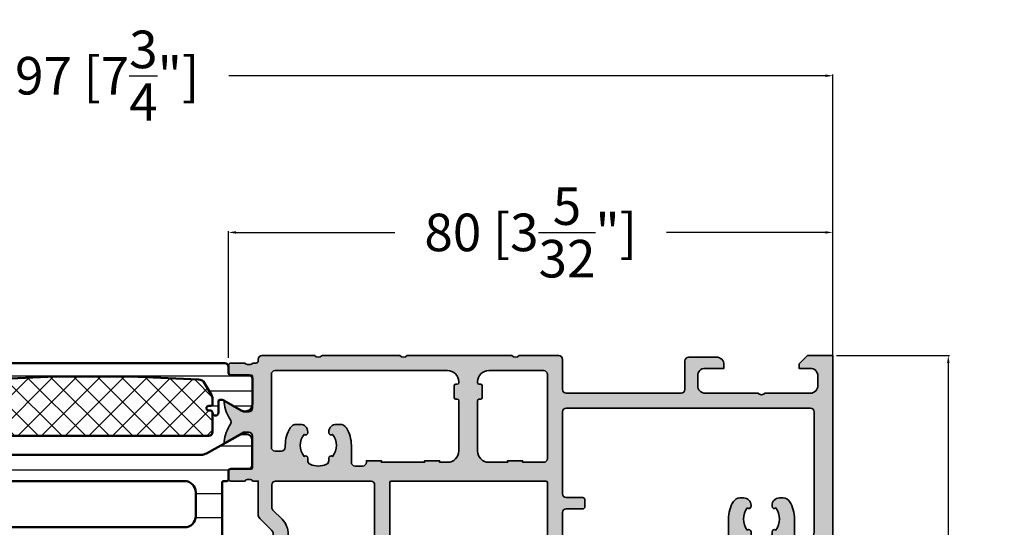
# Model space of a CAD drawing. Units: millimetres. Extents: x 14839 to 16660, y -1985 to 5373.
# Drawn here: x 15301 to 15432, y 4882 to 4949 of the extents above; entities that cross this region are included whole.
import ezdxf

# ---------------------------------------------------------------- set-up
doc = ezdxf.new("R2010")
doc.units = ezdxf.units.MM
doc.header["$PDMODE"] = 3
for name, color, linetype, lineweight in [('S03_AL_Contorno', 255, 'Continuous', 35), ('S04_AL_Trattaggio', 253, 'Continuous', 25), ('S07_Listello_Contorno', 91, 'Continuous', 50), ('S08_Listello_Tratteggio', 103, 'Continuous', 25), ('S13_Accessori_Contorno', 32, 'Continuous', 50), ('S14_Accessori_Tratteggio', 33, 'Continuous', 25)]:
    doc.layers.add(name, color=color, linetype=linetype, lineweight=lineweight)
doc.styles.get("Standard").update_dxf_attribs({"font": 'ARIALUNI.TTF'})
doc.dimstyles.get("Standard").update_dxf_attribs({"dimtxt": 5, "dimasz": 1, "dimexe": 0.18, "dimexo": 1, "dimgap": 0.09, "dimtad": 0, "dimdec": 0, "dimzin": 0, "dimdsep": 46, "dimtxsty": 'Standard', "dimcen": 0.09, "dimadec": 0, "dimazin": 0, "dimtfac": 1, "dimtdec": 0, "dimtofl": 0, "dimtmove": 0, "dimatfit": 3, "dimfxl": 1, "dimtfill": 1, "dimtolj": 1, "dimtzin": 0, "dimarcsym": 0})

# ---------------------------------------------------------------- blocks, each defined once
blk = doc.blocks.new('447590_s')
at = {"layer": 'S04_AL_Trattaggio'}
h = blk.add_hatch(color=256, dxfattribs=at)
h.dxf.hatch_style = 1
h.paths.add_polyline_path([(16.69999999999996, 58.80000000000003, -0.4142135623730945), (16.89999999999996, 59.00000000000003), (25.99999999999996, 59.00000000000005, 0.4142135623730939), (26.49999999999996, 59.50000000000004), (26.49999999999994, 76.00000000000006, 0.4142135623730951), (25.99999999999995, 76.50000000000004), (25.24999999999994, 76.50000000000004, 0.414213562373091), (24.49999999999994, 75.75000000000006), (24.49999999999994, 75.25000000000003, -0.668178637919295), (23.21966991411003, 74.71966991411014), (21.65900974233023, 76.28033008588994, 0.1989123673796595), (21.12867965644031, 76.50000000000004), (16.69999999999994, 76.50000000000003), (16.69999999999994, 77.25, -0.3178372451957742), (16.49999999999995, 77.53284271247463), (16.49999999999995, 77.9671572875254, -0.3178372451957798), (16.69999999999995, 78.25), (16.69999999999995, 80.14999999999998, 0.4142135623730865), (16.39999999999991, 80.44999999999999), (15.40999999999998, 80.45, 0.4142135623730971), (15.10999999999995, 80.14999999999998), (15.10999999999995, 77.45000000000002, -0.4142135623730938), (14.90999999999994, 77.25), (10.69999999999994, 77.25, -0.4142135623730951), (10.19999999999994, 77.75), (10.19999999999994, 78.45), (11.58149545762231, 80.84282032302755, 0.6135301604803884), (11.44715154648752, 81.04921244472553, 0.1253082891388862), (9.13457601475896, 80.1888838463112, -0.3123377997490961), (8.565423985240923, 80.1888838463112, 0.1253082891388861), (6.252848453512362, 81.04921244472553, 0.6135301604803517), (6.118504542377584, 80.84282032302755), (7.499999999999945, 78.45), (7.499999999999943, 77.75, -0.4142135623730961), (6.999999999999941, 77.25), (2.789999999999946, 77.25000000000001, -0.4142135623730976), (2.589999999999943, 77.45000000000002), (2.589999999999938, 80.14999999999998, 0.4142135623730952), (2.289999999999907, 80.45), (1.299999999999976, 80.45, 0.4142135623730933), (0.9999999999999432, 80.14999999999998), (0.9999999999999449, 78.25000000000001, -0.3178372451957771), (1.199999999999942, 77.9671572875254), (1.199999999999946, 77.53284271247463, -0.3178372451957798), (0.9999999999999432, 77.25), (0.9999999999999449, 76.80000000000004, -0.4142135623730986), (0.699999999999946, 76.50000000000003), (0.4999999999999538, 76.50000000000003, 0.414213562373095), (-5.329070518200751e-14, 76.00000000000003), (-4.973799150320701e-14, 69, -0.4000000000000009), (-4.973799150320701e-14, 68), (-4.440892098500626e-14, 57.65000000000001, -0.3999999999999988), (-4.440892098500626e-14, 56.65000000000001), (-3.730349362740526e-14, 42.75, -0.4000000000000003), (-3.730349362740526e-14, 41.75000000000001), (-3.552713678800501e-14, 36.5, 0.414213562373094), (0.4999999999999645, 36), (4.499999999999989, 36.00000000000001, -0.414213562373095), (4.999999999999986, 35.50000000000001), (4.999999999999993, 20.2, -0.4142135623730962), (4.499999999999995, 19.7), (0.6999999999999922, 19.7, 0.4142135623730951), (0.1999999999999922, 19.2), (0.199999999999994, 15.5, 0.4142135623730941), (1.199999999999998, 14.5), (1.699999999999998, 14.5), (1.699999999999996, 17, -0.4142135623730966), (2.700000000000003, 18), (4.000000000000002, 18, -0.4142135623730943), (4.999999999999996, 17), (4.999999999999998, 10, -0.4000000000000001), (5, 9), (5, 3, -0.4142135623730953), (4, 2), (2.699999999999999, 2, -0.4142135623730951), (1.699999999999999, 3), (1.699999999999998, 4.5), (1.100000000000003, 4.5), (-1.77635683940025e-15, 3.399999999999999), (0, 0), (89.5, 2.131628207280301e-14, 0.4142135623730951), (90, 0.5000000000000213), (90, 6.000000000000021, 0.4142135623730951), (89.5, 6.500000000000021), (85.72113248654047, 6.500000000000014, 0.2679491924311235), (85.28811978464832, 6.250000000000043), (85.10048094716166, 5.925000000000033, 0.577350269189632), (85.74999999999997, 4.800000000000018), (86.75000000000001, 4.799999999999997, -0.5773502691896205), (87.39951905283833, 3.67500000000004), (86.5334936490539, 2.175000000000018, -0.2679491924311265), (85.88397459621557, 1.800000000000018), (79.11602540378442, 1.800000000000026, -0.2679491924311249), (78.4665063509461, 2.175000000000018), (77.60048094716167, 3.675000000000018, -0.5773502691896266), (78.25, 4.800000000000018), (79.25, 4.800000000000026, 0.5773502691896162), (79.89951905283833, 5.925000000000018), (79.71188021535171, 6.25, 0.2679491924311349), (79.27886751345947, 6.500000000000021), (75.75, 6.500000000000021, 0.4142135623730935), (75, 5.750000000000021), (75, 3.500000000000014, -0.414213562373095), (74, 2.500000000000014), (29, 2.500000000000028, -0.4142135623730947), (26.49999999999999, 5.000000000000036), (26.49999999999998, 37.50000000000004, 0.4142135623730951), (25.99999999999998, 38.00000000000004), (16.89999999999998, 38.00000000000003, -0.4142135623730957), (16.69999999999998, 38.20000000000003)])
h.paths.add_polyline_path([(14.19999999999997, 45.80000000000001), (14.19999999999997, 43.30000000000001), (13.99999999999997, 43.30000000000001), (13.99999999999997, 41.30000000000001), (14.19999999999997, 41.30000000000001), (14.19999999999997, 38.50000000000001, -0.4142135623730957), (13.69999999999997, 38.00000000000001), (2.499999999999963, 38.00000000000001, -0.4142135623730951), (1.999999999999963, 38.50000000000001), (1.999999999999959, 45.8, -0.4142135623731162), (3.500000000000071, 47.30000000000001), (3.599999999999977, 47.3, -0.4142135623730754), (3.799999999999962, 47.10000000000001), (3.799999999999962, 46.90000000000001, 0.4142135623730951), (3.999999999999959, 46.70000000000002), (5.599999999999962, 46.70000000000002, 0.4142135623730913), (5.799999999999962, 46.90000000000001), (5.799999999999965, 47.10000000000002, -0.4142135623730898), (5.999999999999961, 47.30000000000001), (12.69999999999996, 47.30000000000001, -0.4142135623730951)], flags=16)
h.paths.add_polyline_path([(12.69999999999996, 49.8), (5.999999999999947, 49.80000000000003, -0.4142135623730963), (5.799999999999951, 50.00000000000002), (5.799999999999953, 50.20000000000001, 0.4142135623730951), (5.599999999999961, 50.40000000000001), (3.999999999999952, 50.40000000000002, 0.4142135623730976), (3.799999999999947, 50.20000000000002), (3.799999999999947, 50, -0.4142135623730741), (3.599999999999971, 49.80000000000001), (3.500000000000062, 49.8, -0.4142135623731158), (1.999999999999952, 51.30000000000001), (1.999999999999952, 74.25, -0.4142135623730951), (2.49999999999995, 74.75), (12.19999999999995, 74.75, -0.4142135623730978), (12.69999999999995, 74.25), (12.69999999999994, 73.40000000000003, -0.4142135623730764), (12.19999999999998, 72.90000000000005), (11.94999999999973, 72.90000000000003, 0.140388303273686), (9.620588235294054, 72.23280602636274, 0.2587771750768331), (9.149999999999947, 71.38444102037121), (9.149999999999947, 70.9, 0.4344235825898533), (10.21845151867161, 69.90234555602075, 0.6904117155544304), (10.48121233455551, 70.39806817418088, -0.3417320540115457), (13.41878766544445, 70.39806817418084, 0.6451800705276053), (13.64410743460968, 69.90000000000003), (14.01215906273009, 69.90000000000002, -0.2982166266986009), (14.47041663222567, 69.60000000000002, -0.2087121525220805), (14.47041663222565, 67.40000000000003, -0.2982166266985947), (14.0121590627301, 67.10000000000004), (13.64410743460968, 67.10000000000002, 0.64518007052777), (13.4187876654444, 66.60193182581916, -0.3417320540115448), (10.48121233455546, 66.6019318258192, 0.6904117155530826), (10.2184515186722, 67.09765444397925, 0.4344235825900265), (9.149999999999949, 66.10000000000002), (9.149999999999949, 65.61555897962883, 0.2587771750768377), (9.620588235294077, 64.76719397363729, 0.140388303273696), (11.94999999999993, 64.10000000000002), (14.19999999999996, 64.10000000000002, -0.4142135623730972), (14.69999999999995, 63.60000000000002), (14.69999999999995, 62.60000000000002, -0.4142135623730935), (14.19999999999995, 62.10000000000002), (13.99999999999997, 62.10000000000002), (13.99999999999997, 60.10000000000002), (14.19999999999996, 60.10000000000002), (14.19999999999996, 54.35000000000002), (13.99999999999997, 54.35000000000002), (13.99999999999997, 52.35000000000002), (14.19999999999997, 52.35000000000002), (14.19999999999997, 51.30000000000001, -0.4142135623730966)], flags=16)
h.paths.add_polyline_path([(18.39999999999997, 36.00000000000003, -0.4142135623730953), (18.89999999999997, 35.50000000000003), (18.89999999999997, 33.30000000000003, 0.4142135623730947), (19.19999999999997, 33.00000000000003), (20.09999999999997, 33.00000000000003, 0.4142135623730941), (20.39999999999997, 33.30000000000003), (20.39999999999997, 35.50000000000003, -0.4142135623730951), (20.89999999999997, 36.00000000000003), (23.99999999999998, 36.00000000000003, -0.4142135623730951), (24.49999999999998, 35.50000000000003), (24.49999999999999, 14.40000000000001, -0.414213562373092), (23.99999999999999, 13.90000000000001), (21.74999999999996, 13.89999999999999, 0.1403883032736964), (19.42058823529411, 13.23280602636271, 0.2587771750768356), (18.95, 12.38444102037118), (18.95, 11.89999999999999, 0.4344235825898381), (20.01845151867159, 10.90234555602072, 0.6904117155538352), (20.28121233455538, 11.39806817418071, -0.3417320540115704), (23.21878766544449, 11.3980681741808, 0.6451800705275816), (23.44410743460973, 10.9), (23.81215906273013, 10.89999999999999, -0.298216626698602), (24.2704166322257, 10.59999999999999, -0.2087121525220811), (24.27041663222571, 8.399999999999984, -0.2982166266986085), (23.81215906273011, 8.099999999999987), (23.44410743460974, 8.099999999999994, 0.6451800705284744), (23.21878766544422, 7.601931825818973, -0.3417320540115171), (20.28121233455547, 7.601931825819143, 0.6904117155555087), (20.01845151867094, 8.097654443979295, 0.4344235825896374), (18.95, 7.099999999999987), (18.95, 6.615558979628801, 0.2587771750768361), (19.42058823529412, 5.767193973637269, 0.1403883032737003), (21.75000000000005, 5.099999999999987), (23.99999999999999, 5.100000000000009, -0.4142135623730969), (24.49999999999999, 4.600000000000009), (24.49999999999999, 3.50000000000005, -0.4142135623730948), (23.49999999999999, 2.50000000000005), (7.499999999999996, 2.50000000000005, -0.4142135623730951), (6.999999999999996, 3.00000000000005), (6.999999999999995, 35.50000000000003, -0.4142135623730951), (7.499999999999989, 36.00000000000002)], flags=16)
h.paths.add_polyline_path([(17.19999999999995, 61.00000000000005, -0.414213562373096), (16.69999999999995, 61.50000000000004), (16.69999999999995, 74.20000000000002, -0.4142135623730941), (17.19999999999997, 74.70000000000003), (20.20380592228738, 74.70000000000003, -0.1989123673796581), (20.55735931288066, 74.5535533905933), (21.79081169079623, 73.32010101267772, 0.1989123673796583), (23.77071067811857, 72.50000000000006), (23.99999999999996, 72.50000000000006, -0.414213562373096), (24.49999999999995, 72.00000000000006), (24.49999999999995, 61.50000000000004, -0.4142135623730962), (23.99999999999995, 61.00000000000004)], flags=16)
at = {"layer": 'S03_AL_Contorno'}
for points in [[(9.134576014758956, 80.1888838463112, -0.1253082891388866), (11.44715154648753, 81.04921244472553, -0.6135301604804), (11.58149545762231, 80.84282032302755), (10.19999999999994, 78.45), (10.19999999999994, 77.75, 0.414213562373095), (10.69999999999994, 77.25), (14.90999999999995, 77.25, 0.414213562373095), (15.10999999999995, 77.45000000000002), (15.10999999999995, 80.14999999999998, -0.414213562373095), (15.40999999999999, 80.45), (16.39999999999991, 80.45, -0.414213562373095), (16.69999999999995, 80.14999999999998), (16.69999999999995, 78.25, 0.3178372451957798), (16.49999999999995, 77.9671572875254), (16.49999999999995, 77.53284271247463, 0.3178372451957806), (16.69999999999994, 77.25), (16.69999999999994, 76.50000000000003), (21.1286796564403, 76.50000000000004, -0.198912367379657), (21.65900974233022, 76.28033008588996), (23.21966991411003, 74.71966991411014, 0.6681786379192989), (24.49999999999994, 75.25000000000004), (24.49999999999994, 75.75000000000004, -0.414213562373095), (25.24999999999994, 76.50000000000004), (25.99999999999994, 76.50000000000004, -0.414213562373095), (26.49999999999994, 76.00000000000006), (26.49999999999996, 59.50000000000004, -0.414213562373095), (25.99999999999996, 59.00000000000005), (16.89999999999996, 59.00000000000003, 0.414213562373095), (16.69999999999996, 58.80000000000003), (16.69999999999998, 38.20000000000003, 0.414213562373095), (16.89999999999998, 38.00000000000003), (25.99999999999998, 38.00000000000004, -0.414213562373095), (26.49999999999998, 37.50000000000004), (26.49999999999999, 5.000000000000036, 0.4142135623730948), (29, 2.50000000000003), (74, 2.500000000000016, 0.4142135623730969), (75, 3.500000000000019), (75, 5.750000000000021, -0.4142135623730934), (75.75, 6.50000000000002), (79.27886751345949, 6.500000000000021, -0.2679491924311228), (79.71188021535171, 6.250000000000017), (79.89951905283833, 5.925000000000022, -0.5773502691896273), (79.25, 4.800000000000021), (78.25, 4.800000000000021, 0.5773502691896268), (77.60048094716167, 3.67500000000002), (78.4665063509461, 2.175000000000026, 0.2679491924311239), (79.11602540378442, 1.800000000000026), (85.88397459621558, 1.800000000000022, 0.2679491924311229), (86.5334936490539, 2.175000000000024), (87.39951905283831, 3.675000000000034, 0.5773502691896258), (86.75, 4.799999999999997), (85.75, 4.800000000000022, -0.5773502691896273), (85.10048094716167, 5.925000000000024), (85.28811978464829, 6.250000000000012, -0.2679491924311475), (85.72113248654047, 6.500000000000018), (89.5, 6.500000000000022, -0.414213562373095), (90, 6.000000000000021), (90, 0.5000000000000215, -0.414213562373095), (89.5, 2.192690473634684e-14), (0, 0), (-1.387778780781446e-15, 3.399999999999999), (1.099999999999999, 4.5), (1.699999999999999, 4.5), (1.7, 3, 0.414213562373095), (2.7, 2), (4.000000000000001, 2.000000000000001, 0.4142135623730954), (5, 3.000000000000002), (4.999999999999999, 9.000000000000002, 0.4000000000000001), (4.999999999999998, 10), (4.999999999999996, 17.00000000000001, 0.4142135623730937), (3.999999999999996, 18), (2.699999999999995, 18, 0.414213562373095), (1.699999999999994, 17), (1.699999999999997, 14.5), (1.199999999999994, 14.5, -0.414213562373095), (0.1999999999999932, 15.50000000000001), (0.1999999999999925, 19.2, -0.414213562373095), (0.6999999999999929, 19.7), (4.499999999999994, 19.7, 0.414213562373095), (4.999999999999992, 20.2), (4.999999999999986, 35.50000000000001, 0.414213562373095), (4.499999999999986, 36.00000000000001), (0.499999999999966, 36, -0.414213562373095), (-3.469446951953614e-14, 36.5), (-3.722331085340455e-14, 41.75000000000001, 0.3999999999999993), (-3.740063814205996e-14, 42.75), (-4.457853839154622e-14, 56.65000000000001, 0.4000000000000007), (-4.503342143635791e-14, 57.65000000000001), (-5.026843139275014e-14, 68, 0.400000000000001), (-5.037636974236648e-14, 69), (-5.412337245047638e-14, 76.00000000000001, -0.414213562373095), (0.4999999999999459, 76.50000000000003), (0.6999999999999442, 76.50000000000003, 0.414213562373095), (0.9999999999999467, 76.80000000000003), (0.9999999999999436, 77.25, 0.317837245195783), (1.199999999999945, 77.53284271247463), (1.199999999999943, 77.9671572875254, 0.3178372451957804), (0.9999999999999456, 78.25000000000001), (0.999999999999942, 80.14999999999998, -0.414213562373095), (1.299999999999982, 80.45), (2.289999999999901, 80.45, -0.414213562373095), (2.58999999999994, 80.14999999999998), (2.589999999999943, 77.45000000000002, 0.414213562373095), (2.789999999999944, 77.25000000000001), (6.999999999999944, 77.25, 0.414213562373095), (7.499999999999942, 77.75), (7.499999999999945, 78.45), (6.118504542377579, 80.84282032302755, -0.6135301604803842), (6.252848453512358, 81.04921244472553, -0.1253082891388866), (8.565423985240926, 80.1888838463112, 0.3123377997490926)], [(3.799999999999947, 50.20000000000002, -0.414213562373095), (3.999999999999951, 50.40000000000002), (5.599999999999953, 50.40000000000001, -0.414213562373095), (5.799999999999953, 50.20000000000002), (5.799999999999953, 50.00000000000001, 0.414213562373095), (5.999999999999953, 49.80000000000003), (12.69999999999996, 49.8, 0.414213562373095), (14.19999999999997, 51.30000000000001), (14.19999999999997, 52.35000000000002), (13.99999999999997, 52.35000000000002), (13.99999999999997, 54.35000000000002), (14.19999999999996, 54.35000000000002), (14.19999999999996, 60.10000000000002), (13.99999999999997, 60.10000000000002), (13.99999999999997, 62.10000000000002), (14.19999999999995, 62.10000000000002, 0.414213562373095), (14.69999999999995, 62.60000000000002), (14.69999999999995, 63.60000000000003, 0.414213562373095), (14.19999999999995, 64.10000000000002), (11.94999999999995, 64.10000000000002, -0.1403883032736977), (9.620588235294072, 64.76719397363729, -0.2587771750768332), (9.149999999999949, 65.61555897962882), (9.149999999999949, 66.10000000000002, -0.414213562373095), (10.14999999999995, 67.10000000000004), (10.25589256539021, 67.10000000000002, -0.6451800705276088), (10.48121233455546, 66.6019318258192, 0.3417320540115527), (13.41878766544445, 66.60193182581921, -0.6451800705276051), (13.64410743460969, 67.10000000000002), (14.01215906273008, 67.10000000000004, 0.2982166266986067), (14.47041663222565, 67.40000000000003, 0.2087121525220805), (14.47041663222566, 69.60000000000002, 0.2982166266986047), (14.01215906273008, 69.90000000000002), (13.64410743460969, 69.90000000000003, -0.6451800705276078), (13.41878766544445, 70.39806817418084, 0.3417320540115536), (10.48121233455545, 70.39806817418084, -0.6451800705275904), (10.2558925653902, 69.90000000000003), (10.14999999999995, 69.9, -0.414213562373095), (9.149999999999947, 70.90000000000002), (9.149999999999947, 71.38444102037123, -0.2587771750768334), (9.620588235294068, 72.23280602636274, -0.140388303273698), (11.94999999999995, 72.90000000000003), (12.19999999999995, 72.90000000000005, 0.414213562373095), (12.69999999999994, 73.40000000000003), (12.69999999999995, 74.25, 0.414213562373095), (12.19999999999995, 74.75), (2.499999999999951, 74.75, 0.414213562373095), (1.999999999999952, 74.25), (1.999999999999952, 51.30000000000001, 0.414213562373095), (3.499999999999952, 49.8), (3.599999999999963, 49.80000000000001, 0.414213562373095), (3.799999999999947, 50.00000000000001)], [(24.49999999999995, 72.00000000000006, 0.4142135623731003), (23.99999999999996, 72.50000000000006), (23.77071067811859, 72.50000000000006, -0.1989123673796586), (21.79081169079625, 73.32010101267771), (20.55735931288067, 74.5535533905933, 0.1989123673796597), (20.20380592228738, 74.70000000000003), (17.19999999999997, 74.70000000000003, 0.414213562373095), (16.69999999999995, 74.20000000000002), (16.69999999999995, 61.50000000000004, 0.414213562373095), (17.19999999999995, 61.00000000000005), (23.99999999999995, 61.00000000000004, 0.414213562373095), (24.49999999999995, 61.50000000000004)], [(3.799999999999961, 47.10000000000001, 0.414213562373095), (3.599999999999961, 47.3), (3.49999999999996, 47.30000000000001, 0.4142135623730934), (1.999999999999959, 45.80000000000001), (1.999999999999963, 38.50000000000001, 0.414213562373095), (2.499999999999963, 38.00000000000001), (13.69999999999997, 38.00000000000001, 0.414213562373095), (14.19999999999997, 38.50000000000001), (14.19999999999997, 41.30000000000001), (13.99999999999997, 41.30000000000001), (13.99999999999997, 43.30000000000001), (14.19999999999997, 43.30000000000001), (14.19999999999997, 45.80000000000001, 0.414213562373095), (12.69999999999996, 47.30000000000001), (5.999999999999961, 47.30000000000001, 0.414213562373095), (5.799999999999965, 47.10000000000002), (5.799999999999961, 46.90000000000001, -0.414213562373095), (5.599999999999961, 46.70000000000002), (3.999999999999961, 46.70000000000002, -0.414213562373095), (3.799999999999961, 46.90000000000001)], [(20.2812123345555, 11.3980681741808, -0.6451800705276058), (20.05589256539025, 10.89999999999999), (19.95, 10.89999999999999, -0.414213562373095), (18.95, 11.89999999999999), (18.95, 12.38444102037118, -0.2587771750768356), (19.42058823529411, 13.23280602636271, -0.140388303273698), (21.74999999999999, 13.89999999999999), (23.99999999999999, 13.90000000000001, 0.414213562373095), (24.49999999999999, 14.40000000000001), (24.49999999999998, 35.50000000000003, 0.414213562373095), (23.99999999999998, 36.00000000000003), (20.89999999999997, 36.00000000000003, 0.414213562373095), (20.39999999999997, 35.50000000000003), (20.39999999999997, 33.30000000000003, -0.4142135623730908), (20.09999999999997, 33.00000000000003), (19.19999999999997, 33.00000000000003, -0.4142135623730908), (18.89999999999997, 33.30000000000003), (18.89999999999997, 35.50000000000003, 0.414213562373095), (18.39999999999997, 36.00000000000003), (7.499999999999991, 36.00000000000002, 0.414213562373095), (6.999999999999993, 35.50000000000003), (6.999999999999996, 3.000000000000047, 0.414213562373095), (7.499999999999996, 2.500000000000047), (23.49999999999999, 2.500000000000048, 0.4142135623730954), (24.49999999999999, 3.50000000000005), (24.49999999999999, 4.60000000000001, 0.4142135623730947), (23.99999999999999, 5.100000000000012), (21.75, 5.09999999999999, -0.1403883032736976), (19.42058823529412, 5.767193973637267, -0.2587771750768361), (18.95, 6.615558979628798), (18.95, 7.099999999999989, -0.4142135623730954), (19.95, 8.099999999999993), (20.05589256539025, 8.09999999999999, -0.6451800705276078), (20.2812123345555, 7.601931825819173, 0.3417320540115534), (23.21878766544449, 7.601931825819175, -0.6451800705276097), (23.44410743460973, 8.099999999999994), (23.81215906273012, 8.099999999999989, 0.2982166266986053), (24.27041663222571, 8.399999999999988, 0.2087121525220803), (24.2704166322257, 10.59999999999999, 0.2982166266986059), (23.81215906273012, 10.89999999999999), (23.44410743460973, 10.89999999999999, -0.6451800705276113), (23.21878766544449, 11.39806817418081, 0.3417320540115541)]]:
    blk.add_lwpolyline(points, format="xyb", close=True, dxfattribs=at)
blk = doc.blocks.new('284743_s')
at = {"layer": 'S08_Listello_Tratteggio'}
h = blk.add_hatch(dxfattribs=at)
h.set_pattern_fill('LINE', color=256)
h.set_pattern_definition([(0, (0, 0), (0, 3.175), [])])
edge = h.paths.add_edge_path()
edge.add_arc((6.845934444145855, -4.999999999982521), 1.500000000000028, 90.00000000000112, 119.0000000002654)
edge.add_line((6.118720013770258, -3.688070439276771), (1.613096017966427, -6.185578602621035))
edge.add_arc((1.370691207838475, -5.748268749055709), 0.4999999999984954, 269.9999999999953, 299.00000000072237, ccw=False)
edge.add_line((1.370691207838433, -6.248268749054205), (0.8499999999955321, -6.248268749025272))
edge.add_arc((0.8499999999951486, -5.448268749036899), 0.7999999999883727, 180.0000000000132, 270.0000000000275, ccw=False)
edge.add_line((0.05000000000677574, -5.448268749037084), (0.05001912365509043, -2.110004938999055))
edge.add_arc((0.5500191236668002, -2.110004939011219), 0.5000000000117097, 89.99999999858647, 179.9999999986061, ccw=False)
edge.add_line((0.5500191236791352, -1.610004938999509), (2.909847207936195, -1.61033133332694))
edge.add_arc((2.909847207937077, -1.310331333328605), 0.2999999999983345, 269.9999999998317, 359.9999999998317)
edge.add_line((3.209847207935411, -1.310331333329486), (3.209847207935411, -0.1999999999943611))
edge.add_arc((3.409847207931612, -0.1999999999952919), 0.1999999999962014, 89.99999999974551, 179.9999999997333, ccw=False)
edge.add_line((3.409847207932501, 9.094947017729282e-13), (3.850000000005139, 1.000444171950221e-11))
edge.add_arc((3.850000000006041, 0.2000000000098297), 0.1999999999998252, 269.9999999997415, 359.9999999997374)
edge.add_line((4.050000000005866, 0.200000000008913), (4.050000000005866, 8.901731250960268))
edge.add_arc((4.800000000005866, 8.901731250960268), 0.75, 90, 180, ccw=False)
edge.add_line((4.800000000005866, 9.651731250960268), (14.75000000000659, 9.651731250960268))
edge.add_arc((14.75000000000659, 12.15173125096027), 2.5, 270, 360)
edge.add_line((17.25000000000659, 12.15173125096027), (17.25000000000659, 57.15173125096027))
edge.add_arc((16.25000000000659, 57.15173125096027), 1, 0, 90)
edge.add_line((16.25000000000659, 58.15173125096027), (13.75000000000659, 58.15173125096027))
edge.add_arc((13.75000000000659, 58.65173125096027), 0.5, 180, 270, ccw=False)
edge.add_line((13.25000000000659, 58.65173125096027), (13.25000000000659, 62.11305611636544))
edge.add_arc((14.00000000000661, 62.11305611636545), 0.7500000000000178, 120.00000000000091, 180.0000000000005, ccw=False)
edge.add_line((13.62500000000659, 62.76257516920379), (14.12500000000659, 63.05125030379861))
edge.add_arc((14.49255980840103, 62.38895642939605), 0.757451905283835, -0.31864514397568655, 119.02939556568609, ccw=False)
edge.add_line((15.25000000000659, 62.38474395285249), (15.25000000000659, 61.40173125096027))
edge.add_arc((16.00000000000658, 61.40173125096022), 0.7499999999999822, 179.9999999999968, 300.0000000000022)
edge.add_line((16.37500000000659, 60.75221219812192), (17.87500000000659, 61.6182376019064))
edge.add_arc((17.50000000000664, 62.2677566547447), 0.7499999999999506, 299.9999999999978, 359.9999999999989)
edge.add_line((18.25000000000659, 62.26775665474469), (18.25000000000659, 69.03570584717579))
edge.add_arc((17.50000000000654, 69.03570584717583), 0.7500000000000497, 359.9999999999968, 419.9999999999978)
edge.add_line((17.87500000000659, 69.68522490001419), (16.37500000000659, 70.55125030379861))
edge.add_arc((16.00000000000658, 69.90173125096031), 0.7499999999999826, 59.99999999999797, 180.0000000000033)
edge.add_line((15.25000000000659, 69.90173125096027), (15.25000000000659, 68.91871854906805))
edge.add_arc((14.49255980840103, 68.91450607252449), 0.7574519052838333, -119.02939556568612, 0.31864514397580024, ccw=False)
edge.add_line((14.12500000000659, 68.25221219812192), (13.62500000000659, 68.54088733271675))
edge.add_arc((14.00000000000661, 69.1904063855551), 0.7500000000000203, 180, 239.9999999999995, ccw=False)
edge.add_line((13.25000000000659, 69.1904063855551), (13.25000000000659, 71.65173125096027))
edge.add_arc((13.75000000000659, 71.65173125096027), 0.5, 90, 180, ccw=False)
edge.add_line((13.75000000000659, 72.15173125096027), (16.43948822335506, 72.15173125096027))
edge.add_arc((16.43948822335502, 71.65173125096021), 0.5000000000000568, 59.99999999999949, 89.9999999999963, ccw=False)
edge.add_line((16.68948822335506, 72.08474395285248), (20.15000000000657, 70.0868165470689))
edge.add_arc((19.75000000000658, 69.39399622404135), 0.8000000000000066, -89.99999999999869, 60.00000000000068, ccw=False)
edge.add_line((19.75000000000659, 68.59399622404135), (19.75000000000659, 65.51775665474474))
edge.add_arc((20.75000000000662, 65.51775665474479), 1.000000000000021, 180.0000000000024, 210.000000000002)
edge.add_line((19.88397459622217, 65.01775665474474), (20.81698729811433, 63.40173125096032))
edge.add_arc((21.25000000000657, 63.65173125096033), 0.50000000000002, 209.9999999999996, 330.0000000000004)
edge.add_line((21.6830127018988, 63.40173125096032), (22.61602571629339, 65.01775719601471))
edge.add_arc((21.75000031250897, 65.51775719601474), 1.000000000000004, 329.9999999999982, 359.9999999999984)
edge.add_line((22.75000031250897, 65.51775719601471), (22.75000031250897, 68.5939962240414))
edge.add_arc((22.75000000000663, 69.39399622404135), 0.8000000000000014, 120.0000000000002, 270.00002238133203, ccw=False)
edge.add_line((22.35000000000662, 70.0868165470689), (25.81051177665813, 72.08474395285248))
edge.add_arc((26.06051177665816, 71.65173125096021), 0.500000000000057, 90.00000000000358, 120.00000000000051, ccw=False)
edge.add_line((26.06051177665813, 72.15173125096027), (28.75000000000659, 72.15173125096027))
edge.add_arc((28.75000000000659, 71.65173125096027), 0.5, 0, 90, ccw=False)
edge.add_line((29.25000000000659, 71.65173125096027), (29.25000000000659, 69.1904063855551))
edge.add_arc((28.50000000000658, 69.1904063855551), 0.7500000000000178, -59.999999999999375, 0, ccw=False)
edge.add_line((28.87500000000659, 68.54088733271675), (28.37500000000659, 68.25221219812192))
edge.add_arc((28.00000000000658, 68.90173125096024), 0.749999999999993, 179.9999999999978, 300.00000000000125, ccw=False)
edge.add_line((27.25000000000659, 68.90173125096027), (27.25000000000659, 69.90173125096027))
edge.add_arc((26.50000000000659, 69.90173125096027), 0.7500000000000071, 0, 119.999999999999)
edge.add_line((26.12500000000659, 70.55125030379861), (24.62500000000659, 69.68522490001413))
edge.add_arc((25.00000000000661, 69.03570584717579), 0.7500000000000212, 120.0000000000006, 180)
edge.add_line((24.25000000000659, 69.03570584717579), (24.25000000000659, 62.26775665474469))
edge.add_arc((25.00000000000654, 62.2677566547447), 0.7499999999999503, 180.0000000000011, 240.0000000000022)
edge.add_line((24.62500000000659, 61.6182376019064), (26.12500000000659, 60.75221219812192))
edge.add_arc((26.50000000000661, 61.40173125096022), 0.7499999999999843, 239.9999999999977, 360.0000000000032)
edge.add_line((27.25000000000659, 61.40173125096027), (27.25000000000659, 62.38474395285249))
edge.add_arc((28.00744019161216, 62.38895642939605), 0.7574519052838333, 60.97060443431383, 180.3186451439757, ccw=False)
edge.add_line((28.37500000000659, 63.05125030379861), (28.87500000000659, 62.76257516920379))
edge.add_arc((28.50000000000658, 62.11305611636545), 0.7500000000000151, -6.252776074688882e-13, 59.99999999999909, ccw=False)
edge.add_line((29.25000000000659, 62.11305611636544), (29.25000000000659, 58.65173125096027))
edge.add_arc((28.75000000000659, 58.65173125096027), 0.5, -90, 0, ccw=False)
edge.add_line((28.75000000000659, 58.15173125096027), (26.25000000000659, 58.15173125096027))
edge.add_arc((26.25000000000659, 57.15173125096027), 1, 90, 180)
edge.add_line((25.25000000000659, 57.15173125096027), (25.25000000000659, 12.15173125096027))
edge.add_arc((27.75000000000659, 12.15173125096027), 2.5, 180, 270)
edge.add_line((27.75000000000659, 9.651731250960268), (37.70000000000726, 9.651731250960268))
edge.add_arc((37.70000000000726, 8.901731250960268), 0.75, 0, 90, ccw=False)
edge.add_line((38.45000000000726, 8.901731250960268), (38.45000000000726, 0.2000000000016371))
edge.add_arc((38.65000000001253, 0.2000000000007205), 0.200000000005268, 179.9999999997374, 269.9999999997415)
edge.add_line((38.65000000001163, -4.547473508864641e-12), (39.08985320793852, -2.728484105318785e-12))
edge.add_arc((39.08985320793948, -0.2000000000024898), 0.1999999999997613, 2.4431301426375285e-10, 90.00000000027683, ccw=False)
edge.add_line((39.28985320793925, -0.2000000000016371), (39.28985320793925, -1.310331333324029))
edge.add_arc((39.58985320794034, -1.310331333329486), 0.3000000000010914, 179.9999999989578, 269.9999999989578)
edge.add_line((39.58985320793488, -1.610331333330578), (41.94998087645172, -1.610004897565034))
edge.add_arc((41.94998087640229, -2.110004897514983), 0.4999999999499494, -5.683318704541307e-09, 89.99999999433629, ccw=False)
edge.add_line((42.44998087635224, -2.110004897564579), (42.45000000000636, -5.448268749037084))
edge.add_arc((41.65000000001798, -5.448268749036892), 0.7999999999883798, 269.999999999973, 359.99999999998624, ccw=False)
edge.add_line((41.6500000000176, -6.248268749025272), (41.1293087921747, -6.248268749054205))
edge.add_arc((41.12930879217465, -5.748268749055709), 0.4999999999984954, 240.9999999992777, 270.0000000000049, ccw=False)
edge.add_line((40.8869039820467, -6.185578602621035), (36.38127998624293, -3.688070439276771))
edge.add_arc((35.6540655558673, -4.999999999982662), 1.500000000000169, 60.99999999973601, 89.99999999999973)
edge.add_line((35.65406555586731, -3.499999999982492), (6.845934444145826, -3.499999999982492))
edge = h.paths.add_edge_path(flags=16)
edge.add_line((9.050000000005866, 6.151731250960268), (33.45000000000732, 6.151731250960268))
edge.add_arc((33.45000000000732, 4.651731250960268), 1.5, 0, 90, ccw=False)
edge.add_line((34.95000000000732, 4.651731250960268), (34.95000000000732, 1.500000000017508))
edge.add_arc((33.45000000000732, 1.500000000017508), 1.5, -90, 0, ccw=False)
edge.add_line((33.45000000000732, 1.750777300912887e-11), (9.050000000005866, 1.750777300912887e-11))
edge.add_arc((9.050000000005866, 1.500000000017508), 1.5, 180, 270, ccw=False)
edge.add_line((7.550000000005866, 1.500000000017508), (7.550000000005866, 4.651731250960268))
edge.add_arc((9.050000000005866, 4.651731250960268), 1.5, 90, 180, ccw=False)
at = {"layer": 'S07_Listello_Contorno'}
for points in [[(6.845934444145826, -3.499999999982492, 0.1272160680022189), (6.118720013770258, -3.688070439276771), (1.613096017966427, -6.185578602621035, -0.1272160680042707), (1.370691207838433, -6.248268749054205), (0.8499999999955321, -6.248268749025272, -0.4142135623731678), (0.05000000000677574, -5.448268749037084), (0.05001912365509043, -2.110004938999055, -0.414213562373195), (0.5500191236791352, -1.610004938999509), (2.909847207936195, -1.61033133332694, 0.414213562373095), (3.209847207935411, -1.310331333329486), (3.209847207935411, -0.1999999999943611, -0.4142135623730326), (3.409847207932501, 9.094947017729282e-13), (3.850000000005139, 1.000444171950221e-11, 0.4142135623730742), (4.050000000005866, 0.200000000008913), (4.050000000005866, 8.901731250960268, -0.414213562373095), (4.800000000005866, 9.651731250960268), (14.75000000000659, 9.651731250960268, 0.414213562373095), (17.25000000000659, 12.15173125096027), (17.25000000000659, 57.15173125096027, 0.414213562373095), (16.25000000000659, 58.15173125096027), (13.75000000000659, 58.15173125096027, -0.414213562373095), (13.25000000000659, 58.65173125096027), (13.25000000000659, 62.11305611636544, -0.2679491924311208), (13.62500000000659, 62.76257516920379), (14.12500000000659, 63.05125030379861, -0.5735635328845073), (15.25000000000659, 62.38474395285249), (15.25000000000659, 61.40173125096027, 0.5773502691896604), (16.37500000000659, 60.75221219812192), (17.87500000000659, 61.6182376019064, 0.2679491924311283), (18.25000000000659, 62.26775665474469), (18.25000000000659, 69.03570584717579, 0.2679491924311279), (17.87500000000659, 69.68522490001419), (16.37500000000659, 70.55125030379861, 0.5773502691896552), (15.25000000000659, 69.90173125096027), (15.25000000000659, 68.91871854906805, -0.5735635328845073), (14.12500000000659, 68.25221219812192), (13.62500000000659, 68.54088733271675, -0.267949192431121), (13.25000000000659, 69.1904063855551), (13.25000000000659, 71.65173125096027, -0.414213562373095), (13.75000000000659, 72.15173125096027), (16.43948822335506, 72.15173125096027, -0.1316524975873828), (16.68948822335506, 72.08474395285248), (20.15000000000657, 70.0868165470689, -0.7673269879789559), (19.75000000000659, 68.59399622404135), (19.75000000000659, 65.51775665474474, 0.1316524975873944), (19.88397459622217, 65.01775665474474), (20.81698729811433, 63.40173125096032, 0.5773502691896293), (21.6830127018988, 63.40173125096032), (22.61602571629339, 65.01775719601471, 0.1316524975873964), (22.75000031250897, 65.51775719601471), (22.75000031250897, 68.5939962240414, -0.7673271431354783), (22.35000000000662, 70.0868165470689), (25.81051177665813, 72.08474395285248, -0.1316524975873829), (26.06051177665813, 72.15173125096027), (28.75000000000659, 72.15173125096027, -0.414213562373095), (29.25000000000659, 71.65173125096027), (29.25000000000659, 69.1904063855551, -0.267949192431121), (28.87500000000659, 68.54088733271675), (28.37500000000659, 68.25221219812192, -0.5773502691896497), (27.25000000000659, 68.90173125096027), (27.25000000000659, 69.90173125096027, 0.5773502691896226), (26.12500000000659, 70.55125030379861), (24.62500000000659, 69.68522490001413, 0.2679491924311208), (24.25000000000659, 69.03570584717579), (24.25000000000659, 62.26775665474469, 0.2679491924311283), (24.62500000000659, 61.6182376019064), (26.12500000000659, 60.75221219812192, 0.5773502691896601), (27.25000000000659, 61.40173125096027), (27.25000000000659, 62.38474395285249, -0.5735635328845073), (28.37500000000659, 63.05125030379861), (28.87500000000659, 62.76257516920379, -0.2679491924311208), (29.25000000000659, 62.11305611636544), (29.25000000000659, 58.65173125096027, -0.414213562373095), (28.75000000000659, 58.15173125096027), (26.25000000000659, 58.15173125096027, 0.414213562373095), (25.25000000000659, 57.15173125096027), (25.25000000000659, 12.15173125096027, 0.414213562373095), (27.75000000000659, 9.651731250960268), (37.70000000000726, 9.651731250960268, -0.414213562373095), (38.45000000000726, 8.901731250960268), (38.45000000000726, 0.2000000000016371, 0.4142135623731159), (38.65000000001163, -4.547473508864641e-12), (39.08985320793852, -2.728484105318785e-12, -0.4142135623732615), (39.28985320793925, -0.2000000000016371), (39.28985320793925, -1.310331333324029, 0.414213562373095), (39.58985320793488, -1.610331333330578), (41.94998087645172, -1.610004897565034, -0.4142135623731948), (42.44998087635224, -2.110004897564579), (42.45000000000636, -5.448268749037084, -0.4142135623731626), (41.6500000000176, -6.248268749025272), (41.1293087921747, -6.248268749054205, -0.1272160680042707), (40.8869039820467, -6.185578602621035), (36.38127998624293, -3.688070439276771, 0.1272160680022162), (35.65406555586731, -3.499999999982492)], [(9.050000000005866, 6.151731250960268), (33.45000000000732, 6.151731250960268, -0.414213562373095), (34.95000000000732, 4.651731250960268), (34.95000000000732, 1.500000000017508, -0.414213562373095), (33.45000000000732, 1.750777300912887e-11), (9.050000000005866, 1.750777300912887e-11, -0.414213562373095), (7.550000000005866, 1.500000000017508), (7.550000000005866, 4.651731250960268, -0.414213562373095)]]:
    blk.add_lwpolyline(points, format="xyb", close=True, dxfattribs=at)
blk = doc.blocks.new('284767_s_verbundleiste')
at = {"layer": 'S08_Listello_Tratteggio'}
h = blk.add_hatch(dxfattribs=at)
h.set_pattern_fill('LINIE', color=256, scale=2, angle=90)
h.set_pattern_definition([(90, (0, 0), (-2, 1.224646799147353e-16), [])])
h.paths.add_polyline_path([(6.316025403784438, 19.74, 0.5773502691896254), (5.450000000000001, 21.23999999999999), (2.1, 21.23999999999999, 0.4142135623730945), (1.600000000000002, 20.74), (1.599999999999998, 18.34, -0.4142135623730933), (1.300000000000002, 18.04), (0.4999999999999991, 18.04, 0.4142135623730936), (0, 17.54), (-8.881784197001252e-15, -17.54, 0.414213562373095), (0.4999999999999911, -18.04), (1.299999999999989, -18.03999999999999, -0.4142135623730966), (1.599999999999992, -18.34), (1.59999999999999, -20.73999999999999, 0.4142135623730951), (2.09999999999999, -21.23999999999999), (5.449999999999992, -21.23999999999999, 0.5773502691896243), (6.316025403784424, -19.73999999999999), (4.966987298107774, -17.40339745962156, -0.1316524975874009), (4.899999999999994, -17.15339745962155), (4.899999999999999, -16.90000000000001, -0.4142135623731015), (5.099999999999995, -16.70000000000001), (6.600000000000001, -16.7, 1), (6.600000000000001, -15.90000000000001, -0.4142135623730964), (6.3, -15.6), (6.3, -15.4, 1), (5.699999999999999, -15.4), (5.700000000000001, -15.7, -0.4142135623731016), (5.500000000000003, -15.9), (4.750257738807128, -15.9, -0.1316524975873955), (4.25025773880713, -15.76602540378444), (2.676196529514716, -14.85724074087852, -0.2568012706038198), (2.177066656345369, -14.03292260912915), (1.800000000000001, -4.999999999999993), (1.800000000000001, 5.000000000000002), (2.177066656345368, 14.03292260912915, -0.2568012706038198), (2.676196529514716, 14.85724074087851), (4.250257738807131, 15.76602540378444, -0.1316524975873957), (4.750257738807131, 15.9), (5.500000000000001, 15.9, -0.4142135623730951), (5.700000000000001, 15.7), (5.700000000000001, 15.4, 1), (6.3, 15.4), (6.299999999999998, 15.59999999999999, -0.4142135623730978), (6.6, 15.9, 1), (6.600000000000002, 16.7), (5.099999999999998, 16.70000000000001, -0.4142135623730968), (4.899999999999999, 16.90000000000001), (4.900000000000001, 17.15339745962156, -0.1316524975873932), (4.966987298107782, 17.40339745962156)])
at = {"layer": 'S07_Listello_Contorno'}
blk.add_lwpolyline([(5.699999999999999, -15.4, -0.9999999999999999), (6.3, -15.4), (6.3, -15.6, 0.414213562373095), (6.600000000000001, -15.9, -0.9999999999999999), (6.6, -16.7), (5.099999999999998, -16.70000000000001, 0.414213562373095), (4.899999999999999, -16.90000000000001), (4.899999999999994, -17.15339745962156, 0.1316524975873974), (4.966987298107775, -17.40339745962156), (6.316025403784428, -19.74, -0.5773502691896257), (5.449999999999991, -21.23999999999999), (2.09999999999999, -21.23999999999999, -0.414213562373095), (1.59999999999999, -20.74), (1.599999999999991, -18.34, 0.414213562373095), (1.29999999999999, -18.04), (0.4999999999999916, -18.04, -0.414213562373095), (-8.881784197001252e-15, -17.54), (0, 17.54, -0.4142135623730937), (0.5000000000000004, 18.04), (1.3, 18.04, 0.414213562373095), (1.599999999999998, 18.34), (1.600000000000003, 20.74, -0.414213562373095), (2.100000000000001, 21.23999999999999), (5.45, 21.23999999999999, -0.5773502691896264), (6.316025403784437, 19.74), (4.966987298107783, 17.40339745962156, 0.1316524975873977), (4.900000000000001, 17.15339745962156), (4.899999999999999, 16.90000000000001, 0.414213562373095), (5.099999999999999, 16.70000000000001), (6.600000000000001, 16.7, -0.9999999999999999), (6.6, 15.9, 0.414213562373095), (6.299999999999998, 15.6), (6.3, 15.4, -0.9999999999999999), (5.700000000000001, 15.4), (5.700000000000001, 15.7, 0.414213562373095), (5.5, 15.9), (4.750257738807131, 15.9, 0.1316524975873954), (4.250257738807132, 15.76602540378444), (2.676196529514716, 14.85724074087851, 0.2568012706038198), (2.177066656345368, 14.03292260912915), (1.800000000000001, 5), (1.800000000000001, -5), (2.177066656345369, -14.03292260912915, 0.2568012706038198), (2.676196529514716, -14.85724074087851), (4.250257738807132, -15.76602540378444, 0.1316524975873957), (4.750257738807131, -15.9), (5.5, -15.9, 0.414213562373095), (5.700000000000001, -15.7)], format="xyb", close=True, dxfattribs=at)
blk = doc.blocks.new('284767_s_schaum')
at = {"layer": 'S14_Accessori_Tratteggio'}
h = blk.add_hatch(dxfattribs=at)
h.set_pattern_fill('NET', color=256, scale=0.7, angle=45, style=0)
h.set_pattern_definition([(45, (0, 0), (-1.571544821187101, 1.571544821187102), []), (135, (0, 0), (-1.571544821187102, -1.571544821187101), [])])
h.paths.add_polyline_path([(9.699999999999998, 15.4, 0.4142135623730955), (9.2, 15.9), (6.600000000000001, 15.9, 0.5639098398540928), (6.284604989415154, 15.49486832980505, -1.175359117401567), (5.700000000000001, 15.4), (5.700000000000001, 15.7, 0.4142135623730937), (5.500000000000001, 15.9), (4.750257738807135, 15.9, 0.1316524975873956), (4.250257738807134, 15.76602540378444), (2.676196529514716, 14.85724074087851, 0.2568012706038195), (2.177066656345371, 14.03292260912915), (1.800000000000001, 5.00000000000002), (1.800000000000001, -4.999999999999986), (2.177066656345369, -14.03292260912915, 0.2568012706038192), (2.676196529514715, -14.85724074087851), (4.250257738807135, -15.76602540378444, 0.1316524975873965), (4.750257738807138, -15.9), (5.500000000000001, -15.9, 0.4142135623730936), (5.700000000000001, -15.7), (5.699999999999999, -15.4, -1), (6.3, -15.4), (6.3, -15.59999999999999, 0.4142135623730968), (6.600000000000002, -15.9), (9.200000000000003, -15.9, 0.4142135623730951), (9.700000000000003, -15.4)])
at = {"layer": 'S13_Accessori_Contorno'}
blk.add_lwpolyline([(2.17706665634537, 14.03292260912915, -0.2568012706038196), (2.676196529514716, 14.85724074087851), (4.250257738807132, 15.76602540378444, -0.1316524975873954), (4.750257738807131, 15.9), (5.5, 15.9, -0.414213562373095), (5.700000000000001, 15.7), (5.700000000000001, 15.4, 0.9999999999999999), (6.299999999999999, 15.4), (6.3, 15.6, -0.414213562373095), (6.600000000000001, 15.9), (9.199999999999998, 15.9, -0.414213562373095), (9.699999999999998, 15.4), (9.700000000000003, -15.4, -0.414213562373095), (9.200000000000001, -15.9), (6.600000000000001, -15.9, -0.414213562373095), (6.3, -15.6), (6.3, -15.4, 0.9999999999999999), (5.699999999999999, -15.4), (5.700000000000001, -15.7, -0.414213562373095), (5.5, -15.9), (4.750257738807131, -15.9, -0.1316524975873957), (4.250257738807132, -15.76602540378444), (2.676196529514716, -14.85724074087851, -0.2568012706038195), (2.177066656345369, -14.03292260912915), (1.800000000000001, -5), (1.800000000000001, 5)], format="xyb", close=True, dxfattribs=at)
blk = doc.blocks.new('284767_s')
for name in ['284767_s_verbundleiste', '284767_s_schaum']:
    blk.add_blockref(name, (-838.9313914000405, 113.2377091800427))
blk = doc.blocks.new('*D345')
at = {"color": 0, "lineweight": -2, "transparency": 16777216}
for p, q in [((15212.24306257589, 4905.68337374071), (15212.24306257589, 4942.1144444545)), ((15213.24306257589, 4941.934444454499), (15297.47263965638, 4941.934444454499)), ((15408.24306257589, 4941.934444454499), (15324.0134854954, 4941.934444454499)), ((15409.24306257589, 4905.68337374071), (15409.24306257589, 4942.1144444545))]:
    blk.add_line(p, q, dxfattribs=at)
at = {"color": 0, "transparency": 16777216}
for points in [[(15213.24306257589, 4942.101111121166), (15213.24306257589, 4941.767777787833), (15212.24306257589, 4941.934444454499)], [(15408.24306257589, 4942.101111121166), (15408.24306257589, 4941.767777787833), (15409.24306257589, 4941.934444454499)]]:
    blk.add_solid(points, dxfattribs=at)
at = {"layer": 'Defpoints', "color": 0, "transparency": 16777216}
for p in [(15409.24306257589, 4941.934444454499), (15212.24306257589, 4904.68337374071), (15409.24306257589, 4904.68337374071)]:
    blk.add_point(p, dxfattribs=at)
at = {"color": 0, "transparency": 16777216, "insert": (15310.74306257589, 4941.934444454499), "char_height": 5, "attachment_point": 5, "bg_fill": 3, "box_fill_scale": 1.1, "bg_fill_color": 256, "bg_fill_true_color": 13158600, "bg_fill_transparency": 0}
blk.add_mtext('\\A1;197 [7{\\H1.000000x;\\S3/4;}"]', dxfattribs=at)
blk = doc.blocks.new('*D484')
at = {"color": 0, "lineweight": -2, "transparency": 16777216}
for p, q in [((15328.79306257589, 4904.383373740709), (15328.79306257589, 4921.258927080682)), ((15329.79306257589, 4921.078927080682), (15355.62485657316, 4921.078927080682)), ((15408.24306257589, 4921.078927080682), (15382.41126857862, 4921.078927080682)), ((15409.24306257589, 4904.383373740709), (15409.24306257589, 4921.258927080682))]:
    blk.add_line(p, q, dxfattribs=at)
at = {"color": 0, "transparency": 16777216}
for points in [[(15329.79306257589, 4921.245593747349), (15329.79306257589, 4920.912260414015), (15328.79306257589, 4921.078927080682)], [(15408.24306257589, 4921.245593747349), (15408.24306257589, 4920.912260414015), (15409.24306257589, 4921.078927080682)]]:
    blk.add_solid(points, dxfattribs=at)
at = {"layer": 'Defpoints', "color": 0, "transparency": 16777216}
for p in [(15409.24306257589, 4921.078927080682), (15328.79306257589, 4903.383373740709), (15409.24306257589, 4903.383373740709)]:
    blk.add_point(p, dxfattribs=at)
at = {"color": 0, "transparency": 16777216, "insert": (15369.01806257589, 4921.078927080682), "char_height": 5, "attachment_point": 5, "bg_fill": 3, "box_fill_scale": 1.1, "bg_fill_color": 256, "bg_fill_true_color": 13158600, "bg_fill_transparency": 0}
blk.add_mtext('\\A1;80 [3{\\H1.000000x;\\S5/32;}"]', dxfattribs=at)
blk = doc.blocks.new('*D485')
at = {"color": 0, "lineweight": -2, "transparency": 16777216}
for p, q in [((15409.74306257589, 4904.68337374071), (15424.78433923004, 4904.68337374071)), ((15424.60433923004, 4903.68337374071), (15424.60433923004, 4873.073169102237)), ((15424.60433923004, 4815.68337374071), (15424.60433923004, 4846.293578379182)), ((15409.74306257589, 4814.68337374071), (15424.78433923004, 4814.68337374071))]:
    blk.add_line(p, q, dxfattribs=at)
at = {"color": 0, "transparency": 16777216}
for points in [[(15424.43767256338, 4903.68337374071), (15424.77100589671, 4903.68337374071), (15424.60433923004, 4904.68337374071)], [(15424.43767256338, 4815.68337374071), (15424.77100589671, 4815.68337374071), (15424.60433923004, 4814.68337374071)]]:
    blk.add_solid(points, dxfattribs=at)
at = {"layer": 'Defpoints', "color": 0, "transparency": 16777216}
for p in [(15408.74306257589, 4904.68337374071), (15424.60433923004, 4904.68337374071), (15408.74306257589, 4814.68337374071)]:
    blk.add_point(p, dxfattribs=at)
at = {"color": 0, "transparency": 16777216, "insert": (15424.60433923004, 4859.683373740712), "char_height": 5, "attachment_point": 5, "rotation": 90, "bg_fill": 3, "box_fill_scale": 1.1, "bg_fill_color": 256, "bg_fill_true_color": 13158600, "bg_fill_transparency": 0}
blk.add_mtext('\\A1;90 [3{\\H1.000000x;\\S17/32;}"]', dxfattribs=at)

msp = doc.modelspace()

# ---------------------------------------------------------------- block references
at = {"extrusion": (4.484747688521675e-31, 4.479586255735614e-16, -1), "rotation": 270}
msp.add_blockref('447590_s', (-15409.24306257589, 4904.68337374071), dxfattribs=at)
for name, p, rotation in [('284767_s', (15197.51535339584, 4064.761982340669), 270), ('284743_s', (15331.99306257589, 4887.98337374071), 180)]:
    msp.add_blockref(name, p, dxfattribs=dict(rotation=rotation))

# ---------------------------------------------------------------- next in the draw order: dimensions: what is measured, and where the dimension line sits
dim = msp.add_linear_dim(base=(15409.24306257589, 4941.934444454499), p1=(15212.24306257589, 4904.68337374071), p2=(15409.24306257589, 4904.68337374071), dimstyle='Standard')
dim.commit()
dim.dimension.update_dxf_attribs({"geometry": '*D345', "text_midpoint": (15310.74306257589, 4941.934444454499), "dimtype": 160})

# ---------------------------------------------------------------- next in the draw order: dimensions: what is measured, and where the dimension line sits
dim = msp.add_linear_dim(base=(15409.24306257589, 4921.078927080682), p1=(15328.79306257589, 4903.383373740709), p2=(15409.24306257589, 4903.383373740709), dimstyle='Standard')
dim.commit()
dim.dimension.update_dxf_attribs({"geometry": '*D484', "text_midpoint": (15369.01806257589, 4921.078927080682)})

# ---------------------------------------------------------------- next in the draw order: dimensions: what is measured, and where the dimension line sits
dim = msp.add_linear_dim(base=(15424.60433923004, 4904.68337374071), p1=(15408.74306257589, 4814.68337374071), p2=(15408.74306257589, 4904.68337374071), angle=90, dimstyle='Standard')
dim.commit()
dim.dimension.update_dxf_attribs({"geometry": '*D485', "text_midpoint": (15424.60433923004, 4859.683373740712)})

doc.saveas('drawing.dxf')
